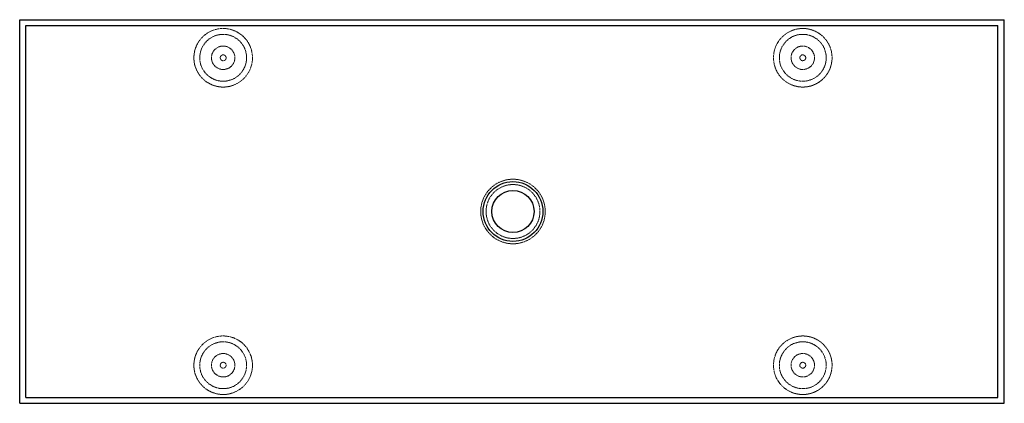
# Model space of a CAD drawing. Units: millimetres. Extents: x -843 to 839, y -328 to 328.
import ezdxf

# ---------------------------------------------------------------- set-up
doc = ezdxf.new("R2010")
doc.units = ezdxf.units.MM
doc.linetypes.add('HIDDEN', pattern=[1.905, 1.27, -0.635])

msp = doc.modelspace()

# ---------------------------------------------------------------- linework, layer by layer
at = {"color": 7, "linetype": 'Continuous', "lineweight": 25}
for p, q in [((-842.6, -327.5), (-842.6, 327.5)), ((-842.6, 327.5), (839.2, 327.5)), ((839.2, -327.5), (839.2, 327.5)), ((-832, 317.5), (828, 317.5)), ((-832, -317.5), (-832, 317.5)), ((828, -317.5), (828, 317.5)), ((-832, -317.5), (828, -317.5)), ((-842.6, -327.5), (839.2, -327.5))]:
    msp.add_line(p, q, dxfattribs=at)
at = {"color": 7, "linetype": 'HIDDEN', "lineweight": 18}
for centre, radius in [((-495, 262.5), 40), ((495, 262.5), 40), ((-495, 262.5), 20), ((495, 262.5), 20), ((-495, 262.5), 5), ((495, 262.5), 5), ((0, 0), 55.1), ((0, 0), 46), ((-495, -262.5), 40), ((495, -262.5), 40), ((-495, -262.5), 20), ((495, -262.5), 20), ((-495, -262.5), 5), ((495, -262.5), 5)]:
    msp.add_circle(centre, radius, dxfattribs=at)
at = {"color": 7, "linetype": 'Continuous', "lineweight": 25}
for radius in [51, 36]:
    msp.add_circle((0, 0), radius, dxfattribs=at)
at = {"color": 7, "linetype": 'HIDDEN', "lineweight": 18}
for centre, start, end in [((-495, 262.5), 218.0807, 141.9193), ((495, 262.5), 112.8142, 247.1858), ((-495, -262.5), 218.0807, 141.9193), ((495, -262.5), 112.8142, 247.1858)]:
    msp.add_arc(centre, 50, start, end, dxfattribs=at)
for points, knots in [([(475.6, 216.4), (477.5, 215.6), (479.5, 214.9), (483.4, 213.8), (485.4, 213.4), (488, 213), (488.5, 212.9), (489.6, 212.8), (490.1, 212.7), (491.6, 212.6), (492.7, 212.5), (495.7, 212.5), (497.8, 212.5), (500.8, 212.8), (501.9, 213), (503.9, 213.3), (504.9, 213.5), (507.9, 214.2), (509.9, 214.7), (513.7, 216.1), (515.6, 216.9), (518.3, 218.3), (519.2, 218.8), (521, 219.8), (521.9, 220.3), (524.4, 222), (526, 223.2), (529.1, 225.9), (530.5, 227.3), (532.6, 229.5), (533.3, 230.3), (534.6, 231.9), (535.2, 232.7), (536.9, 235.2), (538, 236.9), (540, 240.5), (540.8, 242.4), (542, 245.3), (542.3, 246.2), (542.9, 248.2), (543.2, 249.2), (544, 252.2), (544.3, 254.2), (544.7, 257.3), (544.8, 258.3), (545, 260.4), (545, 261.4), (545, 264.5), (544.9, 266.6), (544.4, 270.7), (544, 272.7), (543.4, 275.2), (543.2, 275.7), (542.9, 276.7), (542.8, 277.2), (542.3, 278.7), (542, 279.7), (540.9, 282.5), (540, 284.4), (538.6, 287.1), (538, 288), (537, 289.7), (536.4, 290.6), (534.6, 293.1), (533.3, 294.7), (530.6, 297.7), (529.2, 299.1), (526.8, 301.1), (526.1, 301.7), (524.4, 302.9), (523.6, 303.5), (521, 305.2), (519.3, 306.3), (515.7, 308.1), (513.8, 308.9), (510.9, 309.9), (509.9, 310.2), (508, 310.8), (507, 311.1), (504, 311.7), (501.9, 312.1), (498.9, 312.4), (497.8, 312.4), (495.8, 312.5), (494.7, 312.5), (491.6, 312.4), (489.6, 312.2), (485.5, 311.6), (483.5, 311.2), (480.5, 310.4), (479.5, 310.1), (477.5, 309.4), (476.6, 309), (475.6, 308.6)], [0, 0, 0, 0, 0.03125, 0.03125, 0.0625, 0.0625, 0.070313, 0.070313, 0.078125, 0.078125, 0.09375, 0.09375, 0.125, 0.125, 0.140625, 0.140625, 0.15625, 0.15625, 0.1875, 0.1875, 0.21875, 0.21875, 0.234375, 0.234375, 0.25, 0.25, 0.28125, 0.28125, 0.3125, 0.3125, 0.328125, 0.328125, 0.34375, 0.34375, 0.375, 0.375, 0.40625, 0.40625, 0.421875, 0.421875, 0.4375, 0.4375, 0.46875, 0.46875, 0.484375, 0.484375, 0.5, 0.5, 0.53125, 0.53125, 0.5625, 0.5625, 0.570313, 0.570313, 0.578125, 0.578125, 0.59375, 0.59375, 0.625, 0.625, 0.640625, 0.640625, 0.65625, 0.65625, 0.6875, 0.6875, 0.71875, 0.71875, 0.734375, 0.734375, 0.75, 0.75, 0.78125, 0.78125, 0.8125, 0.8125, 0.828125, 0.828125, 0.84375, 0.84375, 0.875, 0.875, 0.890625, 0.890625, 0.90625, 0.90625, 0.9375, 0.9375, 0.96875, 0.96875, 0.984375, 0.984375, 1, 1, 1, 1]), ([(-534.4, 231.7), (-536.1, 233.9), (-537.6, 236.2), (-539.6, 239.8), (-540.2, 241), (-541, 242.9), (-541.3, 243.6), (-541.8, 244.9), (-542, 245.5), (-543.2, 248.8), (-543.9, 251.5), (-544.5, 255.6), (-544.7, 256.9), (-544.9, 259), (-544.9, 259.7), (-545, 261.1), (-545, 261.8), (-545, 265.3), (-544.8, 268), (-544.1, 272.1), (-543.8, 273.5), (-543.3, 275.5), (-543.1, 276.2), (-542.7, 277.5), (-542.5, 278.2), (-541.4, 281.4), (-540.2, 284), (-538.3, 287.6), (-537.6, 288.8), (-536.4, 290.5), (-536, 291.1), (-535.2, 292.2), (-534.8, 292.8), (-534.4, 293.3)], [0, 0, 0, 0, 0.125, 0.125, 0.1875, 0.1875, 0.21875, 0.21875, 0.25, 0.25, 0.375, 0.375, 0.4375, 0.4375, 0.46875, 0.46875, 0.5, 0.5, 0.625, 0.625, 0.6875, 0.6875, 0.71875, 0.71875, 0.75, 0.75, 0.875, 0.875, 0.9375, 0.9375, 0.96875, 0.96875, 1, 1, 1, 1]), ([(475.6, -308.6), (477.5, -309.4), (479.5, -310.1), (483.4, -311.2), (485.4, -311.6), (488, -312), (488.5, -312.1), (489.6, -312.2), (490.1, -312.3), (491.6, -312.4), (492.7, -312.5), (495.7, -312.5), (497.8, -312.5), (500.8, -312.2), (501.9, -312), (503.9, -311.7), (504.9, -311.5), (507.9, -310.8), (509.9, -310.3), (513.7, -308.9), (515.6, -308.1), (518.3, -306.7), (519.2, -306.2), (521, -305.2), (521.9, -304.7), (524.4, -303), (526, -301.8), (529.1, -299.1), (530.5, -297.7), (532.6, -295.5), (533.3, -294.7), (534.6, -293.1), (535.2, -292.3), (536.9, -289.8), (538, -288.1), (540, -284.5), (540.8, -282.6), (542, -279.7), (542.3, -278.8), (542.9, -276.8), (543.2, -275.8), (544, -272.8), (544.3, -270.8), (544.7, -267.7), (544.8, -266.7), (545, -264.6), (545, -263.6), (545, -260.5), (544.9, -258.4), (544.4, -254.3), (544, -252.3), (543.4, -249.8), (543.2, -249.3), (542.9, -248.3), (542.8, -247.8), (542.3, -246.3), (542, -245.3), (540.9, -242.5), (540, -240.6), (538.6, -237.9), (538, -237), (537, -235.3), (536.4, -234.4), (534.6, -231.9), (533.3, -230.3), (530.6, -227.3), (529.2, -225.9), (526.8, -223.9), (526.1, -223.3), (524.4, -222.1), (523.6, -221.5), (521, -219.8), (519.3, -218.7), (515.7, -216.9), (513.8, -216.1), (510.9, -215.1), (509.9, -214.8), (508, -214.2), (507, -213.9), (504, -213.3), (501.9, -212.9), (498.9, -212.6), (497.8, -212.6), (495.8, -212.5), (494.7, -212.5), (491.6, -212.6), (489.6, -212.8), (485.5, -213.4), (483.5, -213.8), (480.5, -214.6), (479.5, -214.9), (477.5, -215.6), (476.6, -216), (475.6, -216.4)], [0, 0, 0, 0, 0.03125, 0.03125, 0.0625, 0.0625, 0.070313, 0.070313, 0.078125, 0.078125, 0.09375, 0.09375, 0.125, 0.125, 0.140625, 0.140625, 0.15625, 0.15625, 0.1875, 0.1875, 0.21875, 0.21875, 0.234375, 0.234375, 0.25, 0.25, 0.28125, 0.28125, 0.3125, 0.3125, 0.328125, 0.328125, 0.34375, 0.34375, 0.375, 0.375, 0.40625, 0.40625, 0.421875, 0.421875, 0.4375, 0.4375, 0.46875, 0.46875, 0.484375, 0.484375, 0.5, 0.5, 0.53125, 0.53125, 0.5625, 0.5625, 0.570313, 0.570313, 0.578125, 0.578125, 0.59375, 0.59375, 0.625, 0.625, 0.640625, 0.640625, 0.65625, 0.65625, 0.6875, 0.6875, 0.71875, 0.71875, 0.734375, 0.734375, 0.75, 0.75, 0.78125, 0.78125, 0.8125, 0.8125, 0.828125, 0.828125, 0.84375, 0.84375, 0.875, 0.875, 0.890625, 0.890625, 0.90625, 0.90625, 0.9375, 0.9375, 0.96875, 0.96875, 0.984375, 0.984375, 1, 1, 1, 1]), ([(-534.4, -293.3), (-536.1, -291.1), (-537.6, -288.8), (-539.6, -285.2), (-540.2, -284), (-541, -282.1), (-541.3, -281.4), (-541.8, -280.1), (-542, -279.5), (-543.2, -276.2), (-543.9, -273.5), (-544.5, -269.4), (-544.7, -268.1), (-544.9, -266), (-544.9, -265.3), (-545, -263.9), (-545, -263.2), (-545, -259.7), (-544.8, -257), (-544.1, -252.9), (-543.8, -251.5), (-543.3, -249.5), (-543.1, -248.8), (-542.7, -247.5), (-542.5, -246.8), (-541.4, -243.6), (-540.2, -241), (-538.3, -237.4), (-537.6, -236.2), (-536.4, -234.5), (-536, -233.9), (-535.2, -232.8), (-534.8, -232.2), (-534.4, -231.7)], [0, 0, 0, 0, 0.125, 0.125, 0.1875, 0.1875, 0.21875, 0.21875, 0.25, 0.25, 0.375, 0.375, 0.4375, 0.4375, 0.46875, 0.46875, 0.5, 0.5, 0.625, 0.625, 0.6875, 0.6875, 0.71875, 0.71875, 0.75, 0.75, 0.875, 0.875, 0.9375, 0.9375, 0.96875, 0.96875, 1, 1, 1, 1])]:
    msp.add_open_spline(points, degree=3, knots=knots, dxfattribs=at)

doc.saveas('drawing.dxf')
